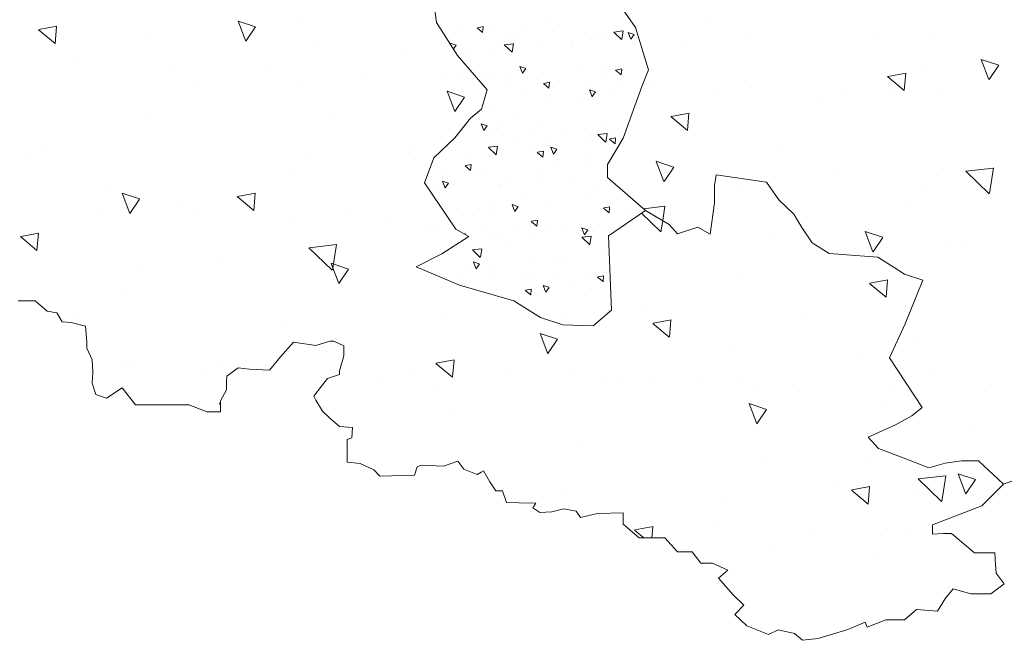
# Model space of a CAD drawing. Units: inches. Extents: x 2535 to 3804, y 1467 to 2278.
# Drawn here: x 2772 to 2777, y 1930 to 1934 of the extents above; entities that cross this region are included whole.
import ezdxf

# ---------------------------------------------------------------- set-up
doc = ezdxf.new("R2010")
doc.units = ezdxf.units.IN

msp = doc.modelspace()

# ---------------------------------------------------------------- linework, layer by layer
at = {"lineweight": 20}
for p, q in [((2774.0103, 1933.5793), (2773.9762, 1933.8231)), ((2775.0623, 1933.5516), (2774.998, 1933.6457)), ((2774.1224, 1933.4037), (2774.0103, 1933.5793)), ((2775.1316, 1933.3288), (2775.0623, 1933.5516)), ((2774.2784, 1933.2232), (2774.1224, 1933.4037)), ((2775.0969, 1933.2397), (2775.1316, 1933.3288)), ((2774.2491, 1933.1208), (2774.2784, 1933.2232)), ((2774.998, 1932.9674), (2775.0969, 1933.2397)), ((2775.0969, 1933.2397), (2775.0969, 1933.2397)), ((2774.1906, 1933.0721), (2774.2491, 1933.1208)), ((2774.1078, 1932.9696), (2774.1906, 1933.0721)), ((2773.9957, 1932.8623), (2774.1078, 1932.9696)), ((2774.9139, 1932.8287), (2774.998, 1932.9674)), ((2774.998, 1932.9674), (2774.998, 1932.9674)), ((2773.947, 1932.7307), (2773.9957, 1932.8623)), ((2774.9139, 1932.7594), (2774.9139, 1932.8287)), ((2775.1148, 1932.5849), (2774.9139, 1932.7594)), ((2775.4885, 1932.7735), (2775.4802, 1932.717)), ((2775.7547, 1932.7343), (2775.4885, 1932.7735)), ((2774.1127, 1932.4868), (2773.947, 1932.7307)), ((2775.4802, 1932.717), (2775.4802, 1932.6246)), ((2775.8212, 1932.6403), (2775.7547, 1932.7343)), ((2775.4802, 1932.6246), (2775.4572, 1932.46)), ((2775.4802, 1932.6246), (2775.4802, 1932.6246)), ((2775.8995, 1932.5658), (2775.8212, 1932.6403)), ((2775.1148, 1932.5849), (2774.9193, 1932.4501)), ((2775.1781, 1932.5477), (2775.1148, 1932.5849)), ((2775.2414, 1932.5105), (2775.1148, 1932.5849)), ((2775.9426, 1932.4953), (2775.8995, 1932.5658)), ((2775.2854, 1932.461), (2775.2414, 1932.5105)), ((2775.3927, 1932.4968), (2775.2854, 1932.461)), ((2775.4572, 1932.46), (2775.3927, 1932.4968)), ((2775.9974, 1932.413), (2775.9426, 1932.4953)), ((2774.0396, 1932.3551), (2774.1809, 1932.4478)), ((2774.1809, 1932.4478), (2774.1127, 1932.4868)), ((2774.9193, 1932.4501), (2774.9193, 1932.4501)), ((2774.9193, 1932.4501), (2774.9362, 1932.0576)), ((2776.0874, 1932.3582), (2775.9974, 1932.413)), ((2773.9031, 1932.2869), (2774.0396, 1932.3551)), ((2776.3434, 1932.3381), (2776.0874, 1932.3582)), ((2776.4296, 1932.2832), (2776.3434, 1932.3381)), ((2774.1322, 1932.1893), (2773.9031, 1932.2869)), ((2776.4844, 1932.248), (2776.4296, 1932.2832)), ((2776.5822, 1932.2166), (2776.4844, 1932.248)), ((2774.4197, 1932.1064), (2774.1322, 1932.1893)), ((2776.4883, 1931.9855), (2776.5822, 1932.2166)), ((2771.8884, 1932.1072), (2771.7995, 1932.1072)), ((2771.9518, 1932.0532), (2771.8884, 1932.1072)), ((2774.561, 1932.0186), (2774.4197, 1932.1064)), ((2772.0026, 1932.0436), (2771.9518, 1932.0532)), ((2772.0312, 1931.996), (2772.0026, 1932.0436)), ((2774.9362, 1932.0576), (2774.8388, 1931.9747)), ((2772.0788, 1931.9928), (2772.0312, 1931.996)), ((2772.0312, 1931.996), (2772.0312, 1931.996)), ((2772.1549, 1931.9738), (2772.0788, 1931.9928)), ((2772.1613, 1931.8912), (2772.1549, 1931.9738)), ((2774.678, 1931.9796), (2774.561, 1932.0186)), ((2774.8388, 1931.9747), (2774.678, 1931.9796)), ((2776.4061, 1931.8053), (2776.4883, 1931.9855)), ((2776.4883, 1931.9855), (2776.4883, 1931.9855)), ((2772.1613, 1931.8563), (2772.1613, 1931.8912)), ((2773.2552, 1931.8881), (2773.1864, 1931.8121)), ((2773.3719, 1931.8706), (2773.2552, 1931.8881)), ((2773.4473, 1931.8942), (2773.3719, 1931.8706)), ((2773.4677, 1931.8942), (2773.4473, 1931.8942)), ((2773.521, 1931.8691), (2773.4677, 1931.8942)), ((2773.521, 1931.8157), (2773.521, 1931.8691)), ((2772.1898, 1931.7959), (2772.1613, 1931.8563)), ((2773.4975, 1931.7371), (2773.521, 1931.8157)), ((2772.193, 1931.7292), (2772.1898, 1931.7959)), ((2773.1864, 1931.8121), (2773.1281, 1931.7415)), ((2776.5783, 1931.5428), (2776.4061, 1931.8053)), ((2776.4061, 1931.8053), (2776.4061, 1931.8053)), ((2772.1898, 1931.6721), (2772.193, 1931.7292)), ((2772.9022, 1931.7097), (2772.9004, 1931.6814)), ((2772.9622, 1931.7538), (2772.9022, 1931.7097)), ((2773.0222, 1931.7468), (2772.9622, 1931.7538)), ((2773.1281, 1931.7415), (2773.0222, 1931.7468)), ((2773.4347, 1931.6962), (2773.4975, 1931.7182)), ((2773.4975, 1931.7182), (2773.4975, 1931.7371)), ((2772.2089, 1931.6117), (2772.1898, 1931.6721)), ((2772.9004, 1931.6814), (2772.9004, 1931.6373)), ((2773.4033, 1931.6554), (2773.4347, 1931.6962)), ((2772.266, 1931.5927), (2772.2089, 1931.6117)), ((2772.3485, 1931.6466), (2772.266, 1931.5927)), ((2772.4183, 1931.5577), (2772.3485, 1931.6466)), ((2772.9004, 1931.6373), (2772.8687, 1931.579)), ((2773.3625, 1931.6035), (2773.4033, 1931.6554)), ((2772.4977, 1931.5577), (2772.4183, 1931.5577)), ((2772.5738, 1931.5577), (2772.4977, 1931.5577)), ((2772.7008, 1931.5577), (2772.5738, 1931.5577)), ((2772.7981, 1931.5207), (2772.7008, 1931.5577)), ((2772.8687, 1931.579), (2772.8687, 1931.5207)), ((2773.3719, 1931.5815), (2773.3625, 1931.6035)), ((2773.408, 1931.5234), (2773.3719, 1931.5815)), ((2772.8687, 1931.5207), (2772.7981, 1931.5207)), ((2773.4457, 1931.4873), (2773.408, 1931.5234)), ((2776.5235, 1931.4997), (2776.5783, 1931.5428)), ((2773.4968, 1931.4425), (2773.4457, 1931.4873)), ((2776.2925, 1931.3861), (2776.4374, 1931.4527)), ((2776.4374, 1931.4527), (2776.5235, 1931.4997)), ((2773.5666, 1931.4386), (2773.4968, 1931.4425)), ((2773.5634, 1931.3836), (2773.5666, 1931.4386)), ((2773.5383, 1931.3741), (2773.5634, 1931.3836)), ((2773.5383, 1931.2547), (2773.5383, 1931.3741)), ((2776.3473, 1931.3273), (2776.2925, 1931.3861)), ((2776.2925, 1931.3861), (2776.2925, 1931.3861)), ((2776.4687, 1931.2803), (2776.3473, 1931.3273)), ((2773.6074, 1931.2469), (2773.5383, 1931.2547)), ((2773.6796, 1931.2139), (2773.6074, 1931.2469)), ((2774.124, 1931.2602), (2774.0482, 1931.2328)), ((2774.155, 1931.2167), (2774.124, 1931.2602)), ((2776.6136, 1931.2254), (2776.4687, 1931.2803)), ((2776.6997, 1931.2489), (2776.6136, 1931.2254)), ((2776.7858, 1931.2607), (2776.6997, 1931.2489)), ((2776.8758, 1931.2607), (2776.7858, 1931.2607)), ((2777.0081, 1931.1378), (2776.8758, 1931.2607)), ((2773.711, 1931.1809), (2773.6796, 1931.2139)), ((2773.9091, 1931.2303), (2773.8942, 1931.1856)), ((2773.9289, 1931.239), (2773.9091, 1931.2303)), ((2774.0482, 1931.2328), (2773.9289, 1931.239)), ((2774.225, 1931.1894), (2774.155, 1931.2167)), ((2774.2466, 1931.2021), (2774.225, 1931.1894)), ((2774.2594, 1931.209), (2774.2466, 1931.2021)), ((2774.2928, 1931.151), (2774.2594, 1931.209)), ((2773.8942, 1931.1856), (2773.711, 1931.1809)), ((2774.3243, 1931.1038), (2774.2928, 1931.151)), ((2777.0081, 1931.1378), (2776.8935, 1931.0231)), ((2777.071, 1931.1603), (2777.0081, 1931.1378)), ((2774.3597, 1931.1038), (2774.3243, 1931.1038)), ((2774.3803, 1931.0418), (2774.3597, 1931.1038)), ((2774.4462, 1931.0398), (2774.3803, 1931.0418)), ((2774.5354, 1931.037), (2774.4462, 1931.0398)), ((2774.5195, 1931.0131), (2774.5354, 1931.037)), ((2774.5573, 1930.9892), (2774.5195, 1931.0131)), ((2774.6209, 1930.9912), (2774.5573, 1930.9892)), ((2774.6846, 1931.0071), (2774.6209, 1930.9912)), ((2774.7483, 1930.9952), (2774.6846, 1931.0071)), ((2774.7722, 1930.9613), (2774.7483, 1930.9952)), ((2774.7483, 1930.9952), (2774.7483, 1930.9952)), ((2774.8617, 1930.9832), (2774.7722, 1930.9613)), ((2774.9971, 1930.9872), (2774.8617, 1930.9832)), ((2774.9971, 1930.9274), (2774.9971, 1930.9872)), ((2776.8935, 1931.0231), (2776.6328, 1930.9241)), ((2774.7722, 1930.9613), (2774.7722, 1930.9613)), ((2775.0817, 1930.8543), (2774.9971, 1930.9274)), ((2776.6328, 1930.9241), (2776.6328, 1930.8746)), ((2776.6328, 1930.8746), (2776.6912, 1930.8769)), ((2776.6912, 1930.8769), (2776.7339, 1930.8769)), ((2776.7339, 1930.8769), (2776.8553, 1930.7757)), ((2775.2176, 1930.8543), (2775.0817, 1930.8543)), ((2775.2856, 1930.7806), (2775.2176, 1930.8543)), ((2775.362, 1930.7806), (2775.2856, 1930.7806)), ((2775.4073, 1930.7211), (2775.362, 1930.7806)), ((2776.8553, 1930.7757), (2776.8957, 1930.7757)), ((2776.8957, 1930.7757), (2776.9631, 1930.7757)), ((2776.9631, 1930.7757), (2776.9654, 1930.7127)), ((2775.4696, 1930.7211), (2775.4073, 1930.7211)), ((2775.5517, 1930.6843), (2775.4696, 1930.7211)), ((2775.5008, 1930.6418), (2775.5517, 1930.6843)), ((2776.9654, 1930.7127), (2776.9699, 1930.6677)), ((2775.5784, 1930.5527), (2775.5008, 1930.6418)), ((2775.5008, 1930.6418), (2775.5008, 1930.6418)), ((2776.9699, 1930.6677), (2776.9699, 1930.6677)), ((2776.9699, 1930.6677), (2777.0126, 1930.6115)), ((2776.7429, 1930.5845), (2776.7024, 1930.535)), ((2776.835, 1930.5578), (2776.7429, 1930.5845)), ((2777.0126, 1930.6115), (2776.9419, 1930.5578)), ((2775.6355, 1930.4982), (2775.5784, 1930.5527)), ((2776.7024, 1930.535), (2776.6597, 1930.4675)), ((2776.9419, 1930.5578), (2776.835, 1930.5578)), ((2775.5886, 1930.4491), (2775.6355, 1930.4982)), ((2776.5482, 1930.4756), (2776.485, 1930.4218)), ((2776.6597, 1930.4675), (2776.5482, 1930.4756)), ((2775.6508, 1930.3896), (2775.5886, 1930.4491)), ((2776.2767, 1930.4096), (2776.1852, 1930.3698)), ((2776.2876, 1930.3823), (2776.2767, 1930.4096)), ((2776.3871, 1930.4218), (2776.2876, 1930.3823)), ((2776.485, 1930.4218), (2776.3871, 1930.4218)), ((2775.7662, 1930.3431), (2775.6508, 1930.3896)), ((2775.8177, 1930.368), (2775.7662, 1930.3431)), ((2775.9029, 1930.3485), (2775.8177, 1930.368)), ((2776.1852, 1930.3698), (2776.029, 1930.3218)), ((2775.9455, 1930.3129), (2775.9029, 1930.3485)), ((2776.029, 1930.3218), (2775.9455, 1930.3129))]:
    msp.add_line(p, q, dxfattribs=at)
at = {"color": 96, "lineweight": 20, "true_color": 0x008000}
for p, q in [((2773.0027, 1933.4792), (2772.9617, 1933.5859)), ((2773.0542, 1933.5553), (2772.9621, 1933.5862)), ((2773.2831, 1933.5911), (2773.2831, 1933.5911)), ((2774.5884, 1933.5878), (2774.5884, 1933.5878)), ((2771.9936, 1933.4666), (2771.9061, 1933.54)), ((2772.0034, 1933.5587), (2771.9079, 1933.5411)), ((2771.9938, 1933.4663), (2772.0018, 1933.5574)), ((2773.0031, 1933.4794), (2773.0543, 1933.5552)), ((2774.119, 1933.5487), (2774.119, 1933.5487)), ((2774.2544, 1933.5251), (2774.2253, 1933.5496)), ((2774.2589, 1933.5565), (2774.2271, 1933.5506)), ((2774.2546, 1933.5249), (2774.2573, 1933.5552)), ((2774.2881, 1933.5426), (2774.2881, 1933.5426)), ((2774.4572, 1933.5364), (2774.4572, 1933.5364)), ((2774.9964, 1933.5337), (2774.9481, 1933.5281)), ((2774.9898, 1933.4888), (2774.9968, 1933.534)), ((2772.4831, 1933.5142), (2772.4831, 1933.5142)), ((2774.0592, 1933.5166), (2774.0592, 1933.5166)), ((2774.0865, 1933.4817), (2774.0865, 1933.4817)), ((2774.387, 1933.5248), (2774.387, 1933.5248)), ((2774.4267, 1933.5012), (2774.4267, 1933.5012)), ((2774.6263, 1933.5302), (2774.6263, 1933.5302)), ((2774.7298, 1933.4802), (2774.7298, 1933.4802)), ((2774.7954, 1933.524), (2774.7954, 1933.524)), ((2774.848, 1933.4889), (2774.848, 1933.4889)), ((2774.9098, 1933.525), (2774.9098, 1933.525)), ((2774.9889, 1933.4884), (2774.9477, 1933.528)), ((2774.9645, 1933.5179), (2774.9645, 1933.5179)), ((2775.0377, 1933.4896), (2775.024, 1933.5252)), ((2775.055, 1933.5152), (2775.0243, 1933.5255)), ((2775.0381, 1933.4898), (2775.0551, 1933.5151)), ((2775.07, 1933.4997), (2775.07, 1933.4997)), ((2773.3924, 1933.4513), (2773.3924, 1933.4513)), ((2773.8256, 1933.4308), (2773.8256, 1933.4308)), ((2774.0859, 1933.4609), (2774.0827, 1933.4692)), ((2774.1138, 1933.4592), (2774.0831, 1933.4695)), ((2774.1001, 1933.4387), (2774.1138, 1933.459)), ((2774.41, 1933.4211), (2774.3687, 1933.4606)), ((2774.4174, 1933.4664), (2774.3692, 1933.4607)), ((2774.4109, 1933.4215), (2774.4179, 1933.4667)), ((2774.5512, 1933.4727), (2774.5512, 1933.4727)), ((2774.7348, 1933.4662), (2774.7348, 1933.4662)), ((2774.1927, 1933.4192), (2774.1927, 1933.4192)), ((2774.3187, 1933.4177), (2774.3187, 1933.4177)), ((2775.1062, 1933.3878), (2775.1062, 1933.3878)), ((2775.1102, 1933.3914), (2775.1102, 1933.3914)), ((2772.1222, 1933.3663), (2772.1222, 1933.3663)), ((2772.6295, 1933.3477), (2772.6295, 1933.3477)), ((2773.1368, 1933.3292), (2773.1368, 1933.3292)), ((2774.4648, 1933.31), (2774.4511, 1933.3456)), ((2774.4821, 1933.3356), (2774.4514, 1933.3459)), ((2774.4652, 1933.3102), (2774.4822, 1933.3354)), ((2774.7515, 1933.3391), (2774.7515, 1933.3391)), ((2774.9048, 1933.3248), (2774.9048, 1933.3248)), ((2774.9351, 1933.3326), (2774.9351, 1933.3326)), ((2774.9868, 1933.3017), (2774.9576, 1933.3262)), ((2774.9913, 1933.3331), (2774.9594, 1933.3272)), ((2774.987, 1933.3015), (2774.9896, 1933.3318)), ((2772.7497, 1933.274), (2772.7497, 1933.274)), ((2773.6442, 1933.3107), (2773.6442, 1933.3107)), ((2774.0578, 1933.2879), (2774.0578, 1933.2879)), ((2774.1515, 1933.2921), (2774.1515, 1933.2921)), ((2774.2489, 1933.3072), (2774.2489, 1933.3072)), ((2774.3206, 1933.286), (2774.3206, 1933.286)), ((2774.393, 1933.2855), (2774.393, 1933.2855)), ((2774.4897, 1933.2798), (2774.4897, 1933.2798)), ((2774.577, 1933.3166), (2774.577, 1933.3166)), ((2774.6588, 1933.2736), (2774.6588, 1933.2736)), ((2774.8922, 1933.3057), (2774.8922, 1933.3057)), ((2773.3005, 1933.2546), (2773.3005, 1933.2546)), ((2774.3755, 1933.2536), (2774.3755, 1933.2536)), ((2774.6047, 1933.2312), (2774.5755, 1933.2557)), ((2774.6091, 1933.2626), (2774.5773, 1933.2568)), ((2774.6048, 1933.231), (2774.6075, 1933.2613)), ((2774.8331, 1933.1864), (2774.8195, 1933.222)), ((2774.8505, 1933.212), (2774.8198, 1933.2223)), ((2774.8279, 1933.2674), (2774.8279, 1933.2674)), ((2774.9971, 1933.2613), (2774.9971, 1933.2613)), ((2774.1078, 1933.1084), (2774.0669, 1933.2151)), ((2774.1593, 1933.1845), (2774.0672, 1933.2154)), ((2774.1083, 1933.1085), (2774.1594, 1933.1844)), ((2774.4776, 1933.2049), (2774.4776, 1933.2049)), ((2774.7807, 1933.1839), (2774.7807, 1933.1839)), ((2774.8336, 1933.1866), (2774.8506, 1933.2118)), ((2774.8366, 1933.2177), (2774.8366, 1933.2177)), ((2774.9519, 1933.2054), (2774.9519, 1933.2054)), ((2774.3073, 1933.1465), (2774.3073, 1933.1465)), ((2774.5934, 1933.1519), (2774.5934, 1933.1519)), ((2772.47, 1933.0744), (2772.47, 1933.0744)), ((2773.4535, 1933.0989), (2773.4535, 1933.0989)), ((2774.2347, 1933.0996), (2774.2347, 1933.0996)), ((2774.4184, 1933.0931), (2774.4184, 1933.0931)), ((2774.1873, 1933.0313), (2774.1873, 1933.0313)), ((2774.2602, 1933.0068), (2774.2466, 1933.0423)), ((2774.2776, 1933.0324), (2774.2469, 1933.0427)), ((2774.2607, 1933.0069), (2774.2777, 1933.0322)), ((2774.2998, 1933.0109), (2774.2998, 1933.0109)), ((2774.3564, 1933.0251), (2774.3564, 1933.0251)), ((2774.5255, 1933.019), (2774.5255, 1933.019)), ((2774.5655, 1933.0455), (2774.5655, 1933.0455)), ((2774.6946, 1933.0128), (2774.6946, 1933.0128)), ((2774.7938, 1933.0182), (2774.7938, 1933.0182)), ((2774.8933, 1933.0537), (2774.8933, 1933.0537)), ((2774.3641, 1932.9825), (2774.3641, 1932.9825)), ((2774.4351, 1932.966), (2774.4351, 1932.966)), ((2774.6187, 1932.9595), (2774.6187, 1932.9595)), ((2774.9048, 1932.9463), (2774.8636, 1932.9858)), ((2774.8637, 1933.0066), (2774.8637, 1933.0066)), ((2774.9123, 1932.9915), (2774.864, 1932.9859)), ((2774.9058, 1932.9467), (2774.9128, 1932.9918)), ((2774.9549, 1932.9374), (2774.9257, 1932.9619)), ((2774.9594, 1932.9687), (2774.9275, 1932.9629)), ((2774.9431, 1933.0094), (2774.9431, 1933.0094)), ((2774.9551, 1932.9371), (2774.9577, 1932.9675)), ((2771.9498, 1932.9322), (2771.9498, 1932.9322)), ((2773.8796, 1932.9277), (2773.8796, 1932.9277)), ((2774.0766, 1932.9124), (2774.0766, 1932.9124)), ((2774.3259, 1932.8789), (2774.2847, 1932.9185)), ((2774.3334, 1932.9242), (2774.2851, 1932.9186)), ((2774.3268, 1932.8793), (2774.3338, 1932.9245)), ((2774.5284, 1932.9087), (2774.5284, 1932.9087)), ((2774.6286, 1932.8832), (2774.615, 1932.9187)), ((2774.646, 1932.9088), (2774.6153, 1932.9191)), ((2774.629, 1932.8833), (2774.6461, 1932.9086)), ((2774.8251, 1932.9465), (2774.8251, 1932.9465)), ((2771.8657, 1932.8853), (2771.8657, 1932.8853)), ((2773.3507, 1932.873), (2773.3507, 1932.873)), ((2774.1883, 1932.8892), (2774.1883, 1932.8892)), ((2774.2958, 1932.8754), (2774.2958, 1932.8754)), ((2774.5728, 1932.8669), (2774.5436, 1932.8914)), ((2774.5773, 1932.8983), (2774.5454, 1932.8924)), ((2774.573, 1932.8666), (2774.5756, 1932.897)), ((2774.8315, 1932.8877), (2774.8315, 1932.8877)), ((2773.9016, 1932.8536), (2773.9016, 1932.8536)), ((2774.1907, 1932.7964), (2774.1615, 1932.8209)), ((2774.1952, 1932.8278), (2774.1633, 1932.8219)), ((2774.1909, 1932.7961), (2774.1935, 1932.8265)), ((2774.6355, 1932.8323), (2774.6355, 1932.8323)), ((2774.8191, 1932.8258), (2774.8191, 1932.8258)), ((2773.2488, 1932.7776), (2773.2488, 1932.7776)), ((2774.0563, 1932.7736), (2774.0563, 1932.7736)), ((2774.2254, 1932.7675), (2774.2254, 1932.7675)), ((2774.277, 1932.7788), (2774.277, 1932.7788)), ((2774.3945, 1932.7613), (2774.3945, 1932.7613)), ((2774.5541, 1932.7743), (2774.5541, 1932.7743)), ((2774.5636, 1932.7551), (2774.5636, 1932.7551)), ((2774.8819, 1932.7825), (2774.8819, 1932.7825)), ((2772.2753, 1932.7124), (2772.2753, 1932.7124)), ((2774.0248, 1932.7031), (2774.0248, 1932.7031)), ((2774.0557, 1932.7035), (2774.042, 1932.7391)), ((2774.0731, 1932.7292), (2774.0424, 1932.7395)), ((2774.0561, 1932.7037), (2774.0732, 1932.729)), ((2774.102, 1932.72), (2774.102, 1932.72)), ((2774.3506, 1932.7147), (2774.3506, 1932.7147)), ((2774.3526, 1932.7113), (2774.3526, 1932.7113)), ((2774.7327, 1932.7489), (2774.7327, 1932.7489)), ((2774.8358, 1932.6987), (2774.8358, 1932.6987)), ((2774.9018, 1932.7428), (2774.9018, 1932.7428)), ((2772.3891, 1932.5695), (2772.3481, 1932.6762)), ((2772.4406, 1932.6457), (2772.3485, 1932.6766)), ((2773.0444, 1932.5849), (2772.9568, 1932.6584)), ((2773.0541, 1932.6771), (2772.9586, 1932.6594)), ((2773.0445, 1932.5847), (2773.0525, 1932.6758)), ((2774.8136, 1932.6754), (2774.8136, 1932.6754)), ((2775.6112, 1932.688), (2775.6112, 1932.688)), ((2772.3895, 1932.5697), (2772.4407, 1932.6455)), ((2772.6357, 1932.6254), (2772.6357, 1932.6254)), ((2774.2844, 1932.6042), (2774.2844, 1932.6042)), ((2774.4241, 1932.5799), (2774.4104, 1932.6155)), ((2774.4414, 1932.6056), (2774.4108, 1932.6159)), ((2774.4245, 1932.5801), (2774.4415, 1932.6054)), ((2774.4773, 1932.6451), (2774.4773, 1932.6451)), ((2774.5793, 1932.6124), (2774.5793, 1932.6124)), ((2774.923, 1932.573), (2774.8939, 1932.5975)), ((2774.9275, 1932.6044), (2774.8957, 1932.5985)), ((2774.9232, 1932.5727), (2774.9259, 1932.6031)), ((2772.2295, 1932.5838), (2772.2295, 1932.5838)), ((2772.7368, 1932.5653), (2772.7368, 1932.5653)), ((2773.2442, 1932.5467), (2773.2442, 1932.5467)), ((2773.545, 1932.5625), (2773.545, 1932.5625)), ((2774.1187, 1932.5928), (2774.1187, 1932.5928)), ((2774.2391, 1932.5929), (2774.2391, 1932.5929)), ((2774.3023, 1932.5864), (2774.3023, 1932.5864)), ((2774.8824, 1932.5914), (2774.8824, 1932.5914)), ((2775.0362, 1932.565), (2775.0362, 1932.565)), ((2775.0719, 1932.5743), (2775.0719, 1932.5743)), ((2775.1965, 1932.4715), (2775.0936, 1932.5702)), ((2775.4748, 1932.558), (2775.4748, 1932.558)), ((2773.7515, 1932.5282), (2773.7515, 1932.5282)), ((2774.2579, 1932.5109), (2774.2579, 1932.5109)), ((2774.427, 1932.5047), (2774.427, 1932.5047)), ((2774.5409, 1932.5025), (2774.5117, 1932.527)), ((2774.5454, 1932.5339), (2774.5135, 1932.528)), ((2774.5411, 1932.5022), (2774.5437, 1932.5326)), ((2774.5426, 1932.5031), (2774.5426, 1932.5031)), ((2774.5961, 1932.4985), (2774.5961, 1932.4985)), ((2774.6777, 1932.5115), (2774.6777, 1932.5115)), ((2774.7652, 1932.4923), (2774.7652, 1932.4923)), ((2774.7925, 1932.4563), (2774.7788, 1932.4919)), ((2774.8098, 1932.482), (2774.7791, 1932.4923)), ((2774.8704, 1932.5113), (2774.8704, 1932.5113)), ((2775.0069, 1932.4989), (2775.0069, 1932.4989)), ((2775.1974, 1932.4719), (2775.2066, 1932.531)), ((2771.898, 1932.3735), (2771.8105, 1932.4469)), ((2771.9078, 1932.4656), (2771.8123, 1932.448)), ((2771.8982, 1932.3732), (2771.9061, 1932.4643)), ((2773.9518, 1932.4721), (2773.9518, 1932.4721)), ((2774.0234, 1932.4744), (2774.0234, 1932.4744)), ((2774.1633, 1932.4634), (2774.156, 1932.4621)), ((2774.1614, 1932.459), (2774.1616, 1932.4621)), ((2774.3191, 1932.4592), (2774.3191, 1932.4592)), ((2774.3412, 1932.4401), (2774.3412, 1932.4401)), ((2774.5027, 1932.4527), (2774.5027, 1932.4527)), ((2774.8208, 1932.4041), (2774.7795, 1932.4437)), ((2774.8282, 1932.4494), (2774.78, 1932.4438)), ((2774.7929, 1932.4565), (2774.8099, 1932.4818)), ((2774.8217, 1932.4045), (2774.8287, 1932.4497)), ((2774.9343, 1932.4862), (2774.9343, 1932.4862)), ((2775.2735, 1932.4726), (2775.2735, 1932.4726)), ((2775.7808, 1932.4541), (2775.7808, 1932.4541)), ((2773.4597, 1932.2694), (2773.336, 1932.3881)), ((2773.4811, 1932.405), (2773.3364, 1932.3882)), ((2773.4606, 1932.2698), (2773.4816, 1932.4053)), ((2774.1588, 1932.432), (2774.1579, 1932.4328)), ((2774.159, 1932.4318), (2774.1591, 1932.4335)), ((2774.4015, 1932.4184), (2774.4015, 1932.4184)), ((2774.8022, 1932.4042), (2774.8022, 1932.4042)), ((2774.2418, 1932.3368), (2774.2006, 1932.3763)), ((2774.2493, 1932.382), (2774.201, 1932.3764)), ((2774.2427, 1932.3372), (2774.2497, 1932.3823)), ((2774.8781, 1932.3778), (2774.8781, 1932.3778)), ((2772.8764, 1932.3115), (2772.8764, 1932.3115)), ((2773.4191, 1932.2854), (2773.4191, 1932.2854)), ((2773.4942, 1932.1987), (2773.4533, 1932.3054)), ((2773.5457, 1932.2748), (2773.4536, 1932.3057)), ((2773.9869, 1932.3176), (2773.9869, 1932.3176)), ((2774.2195, 1932.2767), (2774.2059, 1932.3123)), ((2774.2369, 1932.3023), (2774.2062, 1932.3126)), ((2774.22, 1932.2769), (2774.237, 1932.3022)), ((2774.2729, 1932.333), (2774.2729, 1932.333)), ((2774.29, 1932.2967), (2774.29, 1932.2967)), ((2774.5194, 1932.3256), (2774.5194, 1932.3256)), ((2774.6301, 1932.3161), (2774.6301, 1932.3161)), ((2774.703, 1932.3191), (2774.703, 1932.3191)), ((2772.4356, 1932.2608), (2772.4356, 1932.2608)), ((2773.4947, 1932.1989), (2773.5458, 1932.2747)), ((2774.1245, 1932.2562), (2774.1245, 1932.2562)), ((2774.1609, 1932.272), (2774.1609, 1932.272)), ((2774.2937, 1932.25), (2774.2937, 1932.25)), ((2774.4628, 1932.2439), (2774.4628, 1932.2439)), ((2774.5311, 1932.2319), (2774.5311, 1932.2319)), ((2774.6319, 1932.2377), (2774.6319, 1932.2377)), ((2774.801, 1932.2315), (2774.801, 1932.2315)), ((2774.859, 1932.2401), (2774.859, 1932.2401)), ((2774.8912, 1932.2086), (2774.862, 1932.2331)), ((2774.8956, 1932.24), (2774.8638, 1932.2341)), ((2774.8913, 1932.2084), (2774.894, 1932.2387)), ((2774.5879, 1932.1531), (2774.5743, 1932.1887)), ((2774.6053, 1932.1787), (2774.5746, 1932.189)), ((2774.5883, 1932.1533), (2774.6054, 1932.1785)), ((2774.7198, 1932.1919), (2774.7198, 1932.1919)), ((2774.9034, 1932.1855), (2774.9034, 1932.1855)), ((2775.6289, 1932.2281), (2775.6289, 1932.2281)), ((2776.3877, 1932.1262), (2776.3002, 1932.1997)), ((2776.3975, 1932.2183), (2776.302, 1932.2007)), ((2776.3879, 1932.1259), (2776.3959, 1932.217)), ((2772.3513, 1932.1352), (2772.3513, 1932.1352)), ((2774.3297, 1932.1689), (2774.3297, 1932.1689)), ((2774.3613, 1932.1384), (2774.3613, 1932.1384)), ((2774.5091, 1932.1381), (2774.4799, 1932.1626)), ((2774.5135, 1932.1695), (2774.4817, 1932.1637)), ((2774.5092, 1932.1379), (2774.5119, 1932.1682)), ((2774.7907, 1932.133), (2774.7907, 1932.133)), ((2774.4523, 1932.1221), (2774.4523, 1932.1221)), ((2772.1023, 1932.0434), (2772.1023, 1932.0434)), ((2774.0322, 1932.0389), (2774.0322, 1932.0389)), ((2774.9201, 1932.0583), (2774.9201, 1932.0583)), ((2775.1038, 1932.0518), (2775.1038, 1932.0518)), ((2775.962, 1932.0344), (2775.962, 1932.0344)), ((2774.681, 1932.0199), (2774.681, 1932.0199)), ((2775.2414, 1931.9147), (2775.1538, 1931.9882)), ((2775.2512, 1932.0069), (2775.1556, 1931.9892)), ((2775.2416, 1931.9145), (2775.2495, 1932.0056)), ((2773.2144, 1931.964), (2773.2144, 1931.964)), ((2774.5994, 1931.8279), (2774.5584, 1931.9346)), ((2774.6508, 1931.904), (2774.5587, 1931.9349)), ((2773.4775, 1931.9106), (2773.4775, 1931.9106)), ((2774.5998, 1931.828), (2774.6509, 1931.9039)), ((2775.5768, 1931.8744), (2775.5768, 1931.8744)), ((2776.2299, 1931.8272), (2776.2299, 1931.8272)), ((2772.3438, 1931.7922), (2772.3438, 1931.7922)), ((2772.8511, 1931.7737), (2772.8511, 1931.7737)), ((2774.0951, 1931.7033), (2774.0075, 1931.7768)), ((2774.1048, 1931.7954), (2774.0093, 1931.7778)), ((2774.0952, 1931.703), (2774.1032, 1931.7941)), ((2772.4015, 1931.7537), (2772.4015, 1931.7537)), ((2772.7882, 1931.7367), (2772.7882, 1931.7367)), ((2773.8657, 1931.7367), (2773.8657, 1931.7367)), ((2774.3731, 1931.7181), (2774.3731, 1931.7181)), ((2774.718, 1931.7322), (2774.718, 1931.7322)), ((2773.6975, 1931.6737), (2773.6975, 1931.6737)), ((2773.989, 1931.6608), (2773.989, 1931.6608)), ((2774.8804, 1931.6996), (2774.8804, 1931.6996)), ((2774.9725, 1931.6854), (2774.9725, 1931.6854)), ((2775.154, 1931.6703), (2775.154, 1931.6703)), ((2775.3877, 1931.6811), (2775.3877, 1931.6811)), ((2775.6274, 1931.6693), (2775.6274, 1931.6693)), ((2775.8951, 1931.6625), (2775.8951, 1931.6625)), ((2775.7048, 1931.6509), (2775.7048, 1931.6509)), ((2776.4024, 1931.644), (2776.4024, 1931.644)), ((2772.8687, 1931.559), (2772.8612, 1931.5653)), ((2772.8687, 1931.5674), (2772.863, 1931.5663)), ((2775.7045, 1931.4571), (2775.6635, 1931.5638)), ((2775.756, 1931.5332), (2775.6639, 1931.5641)), ((2776.3556, 1931.5776), (2776.3556, 1931.5776)), ((2774.0785, 1931.5096), (2774.0785, 1931.5096)), ((2775.7049, 1931.4572), (2775.756, 1931.533)), ((2774.7678, 1931.3641), (2774.7678, 1931.3641)), ((2773.5534, 1931.3334), (2773.5534, 1931.3334)), ((2775.7551, 1931.2694), (2775.7551, 1931.2694)), ((2776.3059, 1931.25), (2776.3059, 1931.25)), ((2776.8096, 1931.0862), (2776.7687, 1931.193)), ((2776.8611, 1931.1624), (2776.769, 1931.1933)), ((2776.1145, 1931.1456), (2776.1145, 1931.1456)), ((2776.681, 1931.047), (2776.5573, 1931.1657)), ((2776.7025, 1931.1827), (2776.5578, 1931.1658)), ((2776.682, 1931.0474), (2776.703, 1931.183)), ((2776.81, 1931.0864), (2776.8612, 1931.1622)), ((2774.6796, 1931.1087), (2774.6796, 1931.1087)), ((2776.2921, 1931.0331), (2776.2045, 1931.1066)), ((2776.3019, 1931.1252), (2776.2063, 1931.1076)), ((2776.2923, 1931.0328), (2776.3002, 1931.1239)), ((2776.5259, 1931.0854), (2776.5259, 1931.0854)), ((2775.5425, 1931.0609), (2775.5425, 1931.0609)), ((2775.1068, 1930.8543), (2775.0582, 1930.8951)), ((2775.1555, 1930.9137), (2775.06, 1930.8961)), ((2775.1488, 1930.8543), (2775.1539, 1930.9125)), ((2775.4853, 1930.9113), (2775.4853, 1930.9113)), ((2775.9926, 1930.8927), (2775.9926, 1930.8927)), ((2776.3562, 1930.8685), (2776.3562, 1930.8685)), ((2776.5, 1930.8742), (2776.5, 1930.8742)), ((2775.7799, 1930.7805), (2775.7799, 1930.7805)), ((2776.3212, 1930.7641), (2776.3212, 1930.7641))]:
    msp.add_line(p, q, dxfattribs=at)
at = {"color": 94, "lineweight": 20, "true_color": 0x008f00}
for p, q in [((2775.4519, 1933.5721), (2775.4519, 1933.5721)), ((2775.6456, 1933.5015), (2775.6456, 1933.5015)), ((2776.3428, 1933.5052), (2776.3428, 1933.5052)), ((2776.6291, 1933.5261), (2776.6291, 1933.5261)), ((2775.3222, 1933.4468), (2775.3222, 1933.4468)), ((2776.9317, 1933.2764), (2776.8907, 1933.3831)), ((2776.9831, 1933.3526), (2776.891, 1933.3835)), ((2776.5781, 1933.3474), (2776.5781, 1933.3474)), ((2776.9321, 1933.2766), (2776.9832, 1933.3524)), ((2776.4834, 1933.2193), (2776.3958, 1933.2928)), ((2776.4932, 1933.3114), (2776.3976, 1933.2938)), ((2776.4835, 1933.219), (2776.4915, 1933.3101)), ((2775.1662, 1933.2551), (2775.1662, 1933.2551)), ((2775.6735, 1933.2365), (2775.6735, 1933.2365)), ((2775.5021, 1933.1906), (2775.5021, 1933.1906)), ((2776.053, 1933.1712), (2776.053, 1933.1712)), ((2776.1808, 1933.218), (2776.1808, 1933.218)), ((2776.4244, 1933.2047), (2776.4244, 1933.2047)), ((2776.6882, 1933.1995), (2776.6882, 1933.1995)), ((2775.337, 1933.0079), (2775.2495, 1933.0813)), ((2775.3468, 1933.1), (2775.2513, 1933.0823)), ((2775.3372, 1933.0076), (2775.3452, 1933.0987)), ((2775.8094, 1932.9232), (2775.8094, 1932.9232)), ((2775.213, 1932.7376), (2775.172, 1932.8443)), ((2775.2644, 1932.8137), (2775.1723, 1932.8446)), ((2775.2134, 1932.7377), (2775.2645, 1932.8135)), ((2776.9548, 1932.8091), (2776.81, 1932.7923)), ((2776.9342, 1932.6739), (2776.9552, 1932.8094)), ((2776.1032, 1932.7896), (2776.1032, 1932.7896)), ((2776.6541, 1932.7702), (2776.6541, 1932.7702)), ((2776.9333, 1932.6735), (2776.8096, 1932.7922)), ((2776.5947, 1932.7125), (2776.5947, 1932.7125)), ((2775.218, 1932.6071), (2775.1045, 1932.5939)), ((2775.2066, 1932.531), (2775.2184, 1932.6074)), ((2776.4953, 1932.6165), (2776.4953, 1932.6165)), ((2776.3181, 1932.3667), (2776.2771, 1932.4735)), ((2776.3695, 1932.4429), (2776.2775, 1932.4738)), ((2776.3185, 1932.3669), (2776.3696, 1932.4427)), ((2776.2881, 1932.4355), (2776.2881, 1932.4355)), ((2776.39, 1932.3912), (2776.39, 1932.3912)), ((2776.7043, 1932.3887), (2776.7043, 1932.3887)), ((2776.7955, 1932.417), (2776.7955, 1932.417)), ((2776.5603, 1931.899), (2776.5603, 1931.899)), ((2776.6479, 1931.7277), (2776.6479, 1931.7277)), ((2776.9097, 1931.6255), (2776.9097, 1931.6255)), ((2776.831, 1931.4262), (2776.831, 1931.4262))]:
    msp.add_line(p, q, dxfattribs=at)

doc.saveas('drawing.dxf')
